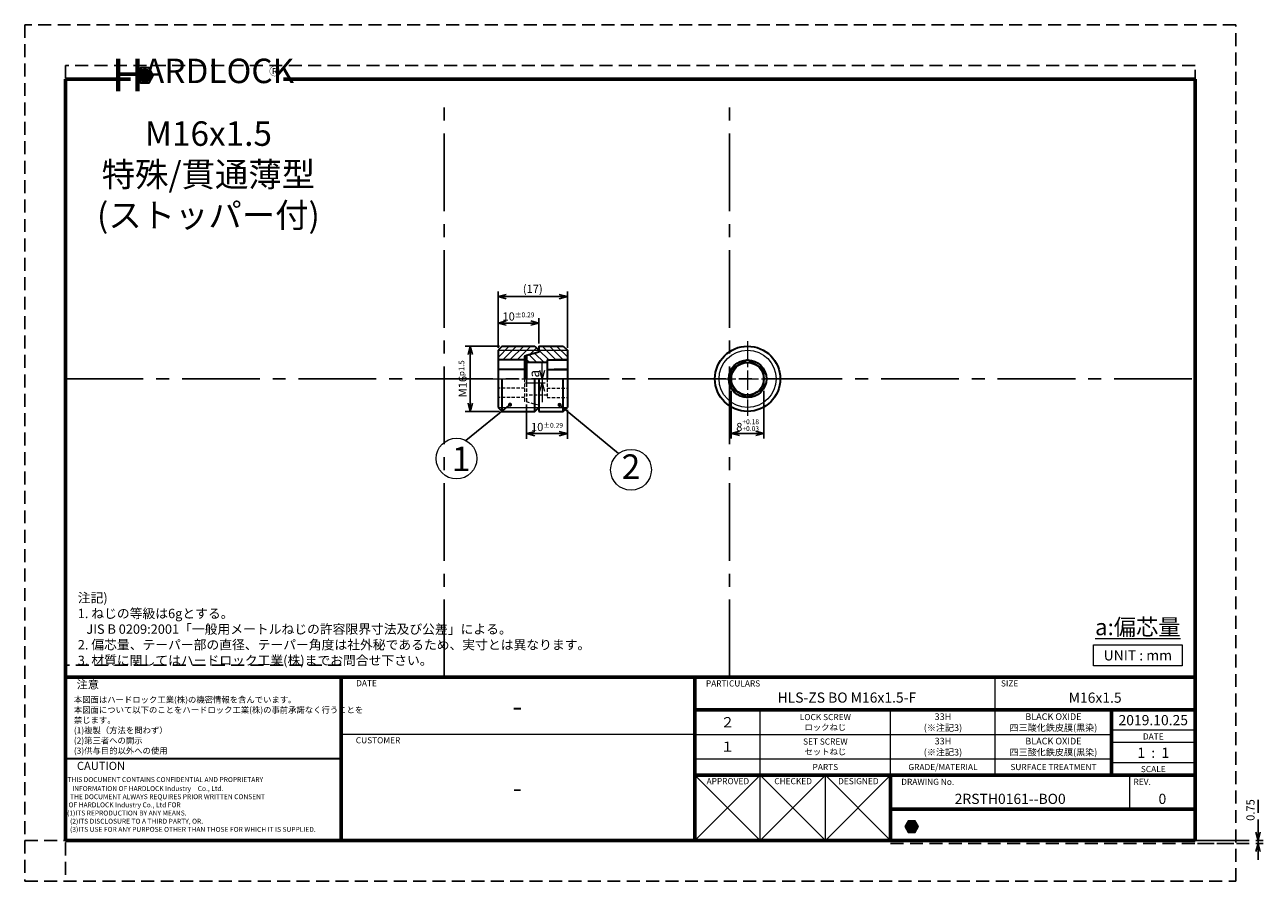
# Model space of a CAD drawing. Units: millimetres. Extents: x 0 to 304, y 0 to 210.
import ezdxf

# ---------------------------------------------------------------- set-up
doc = ezdxf.new("R2010")
doc.units = ezdxf.units.MM
doc.header["$MEASUREMENT"] = 0
doc.linetypes.add('CENTER2', pattern=[28.575, 19.05, -3.175, 3.175, -3.175])
doc.linetypes.add('HIDDEN2', pattern=[4.7625, 3.175, -1.5875])
for name, color, linetype, lineweight in [('中心線', 1, 'CENTER2', 9), ('外形線', 3, 'Continuous', 30), ('寸法線', 2, 'Continuous', 13), ('文字', 7, 'Continuous', 30), ('枠線', 4, 'Continuous', 60), ('細線', 1, 'Continuous', 9)]:
    doc.layers.add(name, color=color, linetype=linetype, lineweight=lineweight)
doc.layers.add('補助線', color=7, linetype='HIDDEN2', plot=False)
doc.dimstyles.new('ISO-25', dxfattribs={"dimtxt": 2, "dimasz": 2, "dimexe": 1.25, "dimexo": 0.625, "dimtad": 1, "dimdec": 4, "dimdsep": 46, "dimtxsty": 'Standard', "dimblk": 'OPEN30', "dimcen": 2.5, "dimadec": 6, "dimazin": 0, "dimtfac": 1, "dimtmove": 0, "dimatfit": 3, "dimldrblk": 'OPEN30', "dimfxl": 1, "dimarcsym": 0})

# ---------------------------------------------------------------- blocks, each defined once
blk = doc.blocks.new('_Open30')
at = {"color": 0, "linetype": 'ByBlock', "lineweight": -2}
for p, q in [((-1, 0.268), (0, 0)), ((0, 0), (-1, -0.268)), ((0, 0), (-1, 0))]:
    blk.add_line(p, q, dxfattribs=at)
blk = doc.blocks.new('*D6')
at = {"layer": 'Defpoints', "color": 0}
for p in [(287, 10), (287, 9.25), (302.48, 10)]:
    blk.add_point(p, dxfattribs=at)
at = {"layer": '補助線', "color": 0, "lineweight": -2}
for p, q in [((302.48, 12), (302.48, 20.92)), ((287.62, 10), (303.73, 10)), ((287.62, 9.25), (303.73, 9.25)), ((302.48, 9.25), (302.48, 10)), ((302.48, 7.25), (302.48, 5.25))]:
    blk.add_line(p, q, dxfattribs=at)
at = {"layer": '補助線', "color": 0, "lineweight": -2, "xscale": 2, "yscale": 2, "zscale": 2}
for p, rotation in [((302.48, 10), 270), ((302.48, 9.25), 90)]:
    blk.add_blockref('_Open30', p, dxfattribs=dict(at, rotation=rotation))
at = {"layer": '補助線', "color": 0, "insert": (300.86, 17.46), "char_height": 2, "attachment_point": 5, "rotation": 90}
blk.add_mtext('0.75', dxfattribs=at)
blk = doc.blocks.new('*D19')
at = {"layer": 'Defpoints', "color": 0}
for p in [(117.08, 131.19), (109.26, 115.19), (117.08, 115.19)]:
    blk.add_point(p, dxfattribs=at)
at = {"layer": '寸法線', "color": 0, "lineweight": -2}
for p, q in [((116.46, 131.19), (108.01, 131.19)), ((109.26, 129.19), (109.26, 117.19)), ((116.46, 115.19), (108.01, 115.19))]:
    blk.add_line(p, q, dxfattribs=at)
at = {"layer": '寸法線', "color": 0, "lineweight": -2, "xscale": 2, "yscale": 2, "zscale": 2}
for p, rotation in [((109.26, 131.19), 90), ((109.26, 115.19), 270)]:
    blk.add_blockref('_Open30', p, dxfattribs=dict(at, rotation=rotation))
at = {"layer": '寸法線', "color": 0, "insert": (107.4, 123.19), "char_height": 2, "attachment_point": 5, "rotation": 90}
blk.add_mtext('M16{\\H0.7x;p1.5}', dxfattribs=at)
blk = doc.blocks.new('*D20')
at = {"layer": 'Defpoints', "color": 0}
for p in [(126.08, 136.84), (126.08, 131.19), (116.08, 130.19)]:
    blk.add_point(p, dxfattribs=at)
at = {"layer": '寸法線', "color": 0, "lineweight": -2}
for p, q in [((116.08, 130.82), (116.08, 138.09)), ((118.08, 136.84), (124.08, 136.84)), ((126.08, 131.82), (126.08, 138.09))]:
    blk.add_line(p, q, dxfattribs=at)
at = {"layer": '寸法線', "color": 0, "lineweight": -2, "xscale": 2, "yscale": 2, "zscale": 2, "rotation": 180}
blk.add_blockref('_Open30', (116.08, 136.84), dxfattribs=at)
at = {"layer": '寸法線', "color": 0, "lineweight": -2, "xscale": 2, "yscale": 2, "zscale": 2}
blk.add_blockref('_Open30', (126.08, 136.84), dxfattribs=at)
at = {"layer": '寸法線', "color": 0, "insert": (121.08, 138.47), "char_height": 2, "attachment_point": 5}
blk.add_mtext('10{\\H1.200000;%%p0.29}', dxfattribs=at)
blk = doc.blocks.new('*D21')
at = {"layer": 'Defpoints', "color": 0}
for p in [(123.08, 117.5), (133.08, 116.19), (133.08, 109.76)]:
    blk.add_point(p, dxfattribs=at)
at = {"layer": '寸法線', "color": 0, "lineweight": -2}
for p, q in [((123.08, 116.87), (123.08, 108.51)), ((133.08, 115.57), (133.08, 108.51)), ((125.08, 109.76), (131.08, 109.76))]:
    blk.add_line(p, q, dxfattribs=at)
at = {"layer": '寸法線', "color": 0, "lineweight": -2, "xscale": 2, "yscale": 2, "zscale": 2, "rotation": 180}
blk.add_blockref('_Open30', (123.08, 109.76), dxfattribs=at)
at = {"layer": '寸法線', "color": 0, "lineweight": -2, "xscale": 2, "yscale": 2, "zscale": 2}
blk.add_blockref('_Open30', (133.08, 109.76), dxfattribs=at)
at = {"layer": '寸法線', "color": 0, "insert": (128.08, 111.38), "char_height": 2, "attachment_point": 5}
blk.add_mtext('10{\\H1.200000;%%p0.29}', dxfattribs=at)
blk = doc.blocks.new('*D22')
at = {"layer": 'Defpoints', "color": 0}
for p in [(133.08, 143.35), (116.08, 130.19), (133.08, 130.19)]:
    blk.add_point(p, dxfattribs=at)
at = {"layer": '寸法線', "color": 0, "lineweight": -2}
for p, q in [((116.08, 130.82), (116.08, 144.6)), ((118.08, 143.35), (131.08, 143.35)), ((133.08, 130.82), (133.08, 144.6))]:
    blk.add_line(p, q, dxfattribs=at)
at = {"layer": '寸法線', "color": 0, "lineweight": -2, "xscale": 2, "yscale": 2, "zscale": 2, "rotation": 180}
blk.add_blockref('_Open30', (116.08, 143.35), dxfattribs=at)
at = {"layer": '寸法線', "color": 0, "lineweight": -2, "xscale": 2, "yscale": 2, "zscale": 2}
blk.add_blockref('_Open30', (133.08, 143.35), dxfattribs=at)
at = {"layer": '寸法線', "color": 0, "insert": (124.58, 144.98), "char_height": 2, "attachment_point": 5}
blk.add_mtext('(17)', dxfattribs=at)
blk = doc.blocks.new('*D23')
at = {"layer": 'Defpoints', "color": 0}
for p in [(173.28, 120.88), (181.28, 120.88), (181.28, 109.8)]:
    blk.add_point(p, dxfattribs=at)
at = {"layer": '寸法線', "color": 0, "lineweight": -2}
for p, q in [((173.28, 120.26), (173.28, 108.55)), ((181.28, 120.26), (181.28, 108.55)), ((175.28, 109.8), (179.28, 109.8))]:
    blk.add_line(p, q, dxfattribs=at)
at = {"layer": '寸法線', "color": 0, "lineweight": -2, "xscale": 2, "yscale": 2, "zscale": 2, "rotation": 180}
blk.add_blockref('_Open30', (173.28, 109.8), dxfattribs=at)
at = {"layer": '寸法線', "color": 0, "lineweight": -2, "xscale": 2, "yscale": 2, "zscale": 2}
blk.add_blockref('_Open30', (181.28, 109.8), dxfattribs=at)
at = {"layer": '寸法線', "color": 0, "insert": (177.28, 111.82), "char_height": 2, "attachment_point": 5}
blk.add_mtext('8{\\H1.200000;\\S+0.18^ +0.03;}', dxfattribs=at)

msp = doc.modelspace()

# ---------------------------------------------------------------- hatches: boundary and pattern name
at = {"layer": '寸法線'}
for color, points in [(7, [(31.52932, 197.59314), (30.47882, 199.41266), (28.37783, 199.41266), (27.32733, 197.59314), (28.37783, 195.77363), (30.47882, 195.77363)]), (1, [(30.92833, 197.59314, 1), (27.92833, 197.59314, 1)]), (7, [(219.21135, 13.38361), (218.37095, 14.83923), (216.69015, 14.83923), (215.84975, 13.38361), (216.69015, 11.928), (218.37095, 11.928)]), (1, [(218.73055, 13.38361, 1), (216.33055, 13.38361, 1)])]:
    msp.add_hatch(color=color, dxfattribs=at).paths.add_polyline_path(points)
at = {"layer": '細線'}
h = msp.add_hatch(dxfattribs=at)
h.set_pattern_fill('ANSI31', color=0, scale=10, style=0)
h.paths.add_polyline_path([(126.08024, 130.19383), (125.08024, 131.19383), (117.08024, 131.19383), (116.08024, 130.19383)])
h.paths.add_polyline_path([(126.08024, 129.69383), (126.08024, 130.19383), (116.08024, 130.19383), (116.08024, 127.81263), (122.58024, 127.81263), (122.58024, 128.75601)])
h = msp.add_hatch(dxfattribs=at)
h.set_pattern_fill('ANSI31', color=0, scale=10, angle=90, style=0)
h.paths.add_polyline_path([(133.08024, 127.81263), (133.08024, 130.19383), (126.08024, 130.19383), (126.08024, 129.69383), (123.08024, 128.88998), (123.08024, 127.19383), (128.08024, 127.19383), (128.08024, 127.81263)])
h.paths.add_polyline_path([(133.08024, 130.19383), (132.08024, 131.19383), (126.08024, 131.19383), (126.08024, 130.19383)])

# ---------------------------------------------------------------- linework, layer by layer
at = {"layer": '中心線', "color": 0, "ltscale": 0.25}
for p, q in [((177.27625, 132.40127), (177.27625, 114.10892)), ((114.86566, 123.19383), (127.15506, 123.19383)), ((121.86566, 123.19383), (134.15506, 123.19383)), ((168.00274, 123.19383), (186.53453, 123.19383))]:
    msp.add_line(p, q, dxfattribs=at)
at = {"layer": '外形線', "color": 0}
for p, q in [((117.08024, 131.19383), (116.08024, 130.19383)), ((117.08024, 131.19383), (125.08024, 131.19383)), ((125.08024, 131.19383), (126.08024, 130.19383)), ((126.08024, 131.19383), (132.08024, 131.19383)), ((126.08024, 131.19383), (126.08024, 129.69383)), ((132.08024, 131.19383), (133.08024, 130.19383)), ((116.08024, 130.19383), (116.08024, 116.19383)), ((122.58024, 127.81263), (116.08024, 127.81263)), ((126.08024, 129.69383), (122.58024, 128.75601)), ((122.58024, 128.75601), (122.58024, 123.19383)), ((126.08024, 129.69383), (123.08024, 128.88998)), ((123.08024, 128.88998), (123.08024, 123.19383)), ((126.08024, 130.19383), (126.08024, 129.69383)), ((128.08024, 127.81263), (133.08024, 127.81263)), ((128.08024, 127.81263), (128.08024, 123.19383)), ((133.08024, 127.81263), (129.83861, 127.81263)), ((133.08024, 130.19383), (133.08024, 116.19383)), ((122.58024, 125.50323), (116.08024, 125.50323)), ((128.08024, 125.50323), (133.08024, 125.50323)), ((133.08024, 125.50323), (129.83861, 125.50323)), ((117.08024, 115.19383), (117.08024, 123.19383)), ((125.08024, 115.19383), (125.08024, 123.19383)), ((126.08024, 123.19383), (126.08024, 115.19383)), ((126.08024, 123.19383), (126.08024, 116.19383)), ((132.08024, 115.19383), (132.08024, 123.19383)), ((116.08024, 116.19383), (117.08024, 115.19383)), ((125.08024, 115.19383), (126.08024, 116.19383)), ((132.08024, 115.19383), (133.08024, 116.19383)), ((117.08024, 115.19383), (125.08024, 115.19383)), ((126.08024, 115.19383), (132.08024, 115.19383))]:
    msp.add_line(p, q, dxfattribs=at)
at = {"layer": '外形線', "color": 0, "ltscale": 0.25}
msp.add_line((128.08024, 127.19383), (123.08024, 127.19383), dxfattribs=at)
at = {"layer": '外形線', "color": 7}
msp.add_line((77.55446, 29.99969), (10, 29.99969), dxfattribs=at)
at = {"layer": '外形線', "color": 0}
msp.add_lwpolyline([(181.27625, 125.50323), (177.27625, 127.81263), (173.27625, 125.50323), (173.27625, 120.88443), (177.27625, 118.57503), (181.27625, 120.88443)], close=True, dxfattribs=at)
for radius in [8, 4.6188, 4]:
    msp.add_circle((177.27625, 123.19383), radius, dxfattribs=at)
at = {"layer": '寸法線', "color": 0}
for p, q in [((126.89125, 125.19383), (126.89125, 127.19383)), ((125.30217, 123.19383), (129.4302, 123.19383)), ((126.89125, 123.19383), (126.89125, 122.19383)), ((126.89125, 120.19383), (126.89125, 117.49885))]:
    msp.add_line(p, q, dxfattribs=at)
at = {"layer": '寸法線', "color": 7}
for p, q in [((164.34468, 29.99969), (164.34468, 41.99938)), ((180.34468, 10), (180.34468, 41.99938)), ((212.34468, 25.99938), (212.34468, 41.99938)), ((287, 36.99938), (266.52349, 36.99938)), ((164.34468, 35.99954), (266.52349, 35.99954)), ((287, 33.99938), (266.52349, 33.99938)), ((164.34468, 29.99969), (266.52349, 29.99969)), ((287, 28.99938), (266.52349, 28.99938)), ((164.34468, 10), (180.34468, 25.99969)), ((180.34468, 10), (164.34468, 25.99938)), ((180.34468, 25.99969), (196.34468, 10)), ((196.34468, 25.99938), (180.34468, 10)), ((196.34468, 10), (196.34468, 25.99938)), ((196.34468, 10), (212.34468, 25.99938)), ((212.34468, 10), (196.34468, 25.99938))]:
    msp.add_line(p, q, dxfattribs=at)
at = {"layer": '寸法線', "color": 7, "lineweight": 30, "true_color": 0xfcfcfc}
msp.add_lwpolyline([(27.32733, 197.59314), (28.37783, 195.77363), (30.47882, 195.77363), (31.52932, 197.59314), (30.47882, 199.41266), (28.37783, 199.41266)], close=True, dxfattribs=at)
at = {"layer": '寸法線', "color": 7}
msp.add_lwpolyline([(262.09874, 57.92982), (283.8672, 57.92982), (283.8672, 52.83383), (262.09874, 52.83383)], close=True, dxfattribs=at)
at = {"layer": '寸法線', "color": 7, "lineweight": 20, "true_color": 0xfcfcfc}
msp.add_lwpolyline([(215.84975, 13.38361), (216.69015, 11.928), (218.37095, 11.928), (219.21135, 13.38361), (218.37095, 14.83923), (216.69015, 14.83923)], close=True, dxfattribs=at)
at = {"layer": '寸法線', "color": 7, "lineweight": 30, "true_color": 0xfcfcfc}
msp.add_circle((29.42833, 197.59314), 1.5, dxfattribs=at)
at = {"layer": '寸法線', "color": 7}
for centre in [(105.87513, 103.63251), (148.67911, 100.88593)]:
    msp.add_circle(centre, 5, dxfattribs=at)
at = {"layer": '寸法線', "color": 7, "lineweight": 20, "true_color": 0xfcfcfc}
msp.add_circle((217.53055, 13.38361), 1.2, dxfattribs=at)
at = {"layer": '枠線', "color": 7}
for p, q in [((10, 196.69414), (10, 10)), ((25.97029, 196.69414), (10, 196.69414)), ((63.41279, 196.69414), (287, 196.69414)), ((287, 10), (287, 196.69414)), ((77.62332, 49.99938), (10, 49.99938)), ((77.62332, 10), (77.62332, 49.99938)), ((77.62332, 49.99938), (164.34468, 49.99938)), ((164.34468, 10), (164.34468, 49.99938)), ((286.80276, 49.99938), (164.34468, 49.99938)), ((287, 49.99938), (181.88414, 49.99938)), ((287, 41.99938), (164.34468, 41.99938)), ((266.52349, 25.99938), (266.52349, 41.99938)), ((287, 25.99938), (164.34468, 25.99938)), ((212.34468, 25.99938), (212.34468, 10)), ((287, 17.63837), (212.34468, 17.63837)), ((10, 10), (287, 10)), ((99.93653, 10), (287, 10))]:
    msp.add_line(p, q, dxfattribs=at)
at = {"layer": '細線', "color": 0}
for p, q in [((116.08024, 130.19383), (126.08024, 130.19383)), ((126.08024, 130.19383), (133.08024, 130.19383)), ((116.08024, 116.19383), (126.08024, 116.19383)), ((126.08024, 116.19383), (133.08024, 116.19383))]:
    msp.add_line(p, q, dxfattribs=at)
at = {"layer": '細線', "color": 0, "linetype": 'HIDDEN2', "ltscale": 0.25}
for p, q in [((122.58024, 123.19383), (122.58024, 117.63165)), ((123.08024, 123.19383), (123.08024, 117.49768)), ((128.08024, 123.19383), (128.08024, 118.57503)), ((122.58024, 120.88443), (116.08024, 120.88443)), ((122.58024, 118.57503), (116.08024, 118.57503)), ((128.08024, 119.19383), (123.08024, 119.19383)), ((128.08024, 120.88443), (133.08024, 120.88443)), ((128.08024, 118.57503), (133.08024, 118.57503)), ((126.08024, 116.69383), (122.58024, 117.63165))]:
    msp.add_line(p, q, dxfattribs=at)
at = {"layer": '細線', "color": 0, "linetype": 'CENTER2', "ltscale": 0.25}
msp.add_line((122.84152, 122.19383), (127.75596, 122.19383), dxfattribs=at)
at = {"layer": '細線', "color": 7}
for p, q in [((238.02392, 25.99938), (238.02392, 49.99938)), ((164.34468, 35.99954), (77.62332, 35.99954)), ((271, 17.63837), (271, 25.99938))]:
    msp.add_line(p, q, dxfattribs=at)
at = {"layer": '細線', "color": 0}
msp.add_circle((177.27625, 123.19383), 7, dxfattribs=at)
at = {"layer": '補助線', "color": 3}
for p, q in [((10, 200), (10, 0)), ((28.37783, 199.41266), (30.47882, 195.77363)), ((77.62332, 52.99938), (10, 52.99938)), ((216.69015, 14.83923), (218.37095, 11.928)), ((0, 10), (297, 10)), ((212.34468, 9.25), (297, 9.25))]:
    msp.add_line(p, q, dxfattribs=at)
at = {"layer": '補助線', "color": 1, "linetype": 'CENTER2'}
for p, q in [((102.86846, 49.99938), (102.86846, 191.47182)), ((172.86846, 49.99938), (172.86846, 191.47182)), ((10, 123.19383), (287, 123.19383))]:
    msp.add_line(p, q, dxfattribs=at)
at = {"layer": '補助線', "color": 3}
for points in [[(0, 0), (297, 0), (297, 210), (0, 210)], [(10, 10), (287, 10), (287, 200), (10, 200)]]:
    msp.add_lwpolyline(points, close=True, dxfattribs=at)

# ---------------------------------------------------------------- block references
at = {"layer": '寸法線', "color": 0, "xscale": 2, "yscale": 2, "zscale": 2}
for p, rotation in [((126.89125, 123.19383), 270), ((126.89125, 122.19383), 90)]:
    msp.add_blockref('_Open30', p, dxfattribs=dict(at, rotation=rotation))

# ---------------------------------------------------------------- texts
at = {"layer": '外形線', "color": 7, "lineweight": 50, "insert": (59.93202, 199.6035), "char_height": 2, "width": 8.8056818, "attachment_point": 1}
msp.add_mtext('{\\fMS PGothic|b0|i0|c128|p50;Ⓡ}', dxfattribs=at)
at = {"layer": '寸法線', "color": 7, "insert": (123.66853, 123.48021), "char_height": 4, "width": 30.1033426, "attachment_point": 1, "rotation": 90}
msp.add_mtext('{\\fMS UI Gothic|b0|i0|c128|p49;\\H0.625x;a}', dxfattribs=at)
at = {"layer": '寸法線', "color": 7, "char_height": 6}
for s, insert, width, attachment_point in [('1', (104.74179, 106.56035), 2.708749, 1), ('{2}', (148.67911, 100.88593), 4.1793796, 5)]:
    msp.add_mtext(s, dxfattribs=dict(at, insert=insert, width=width, attachment_point=attachment_point))
at = {"layer": '寸法線', "color": 7, "insert": (262.4931, 64.32587), "char_height": 4, "attachment_point": 1}
msp.add_mtext_dynamic_manual_height_columns('{\\fMS UI Gothic|b0|i0|c128|p49;\\La:偏芯量}', width=30.1033426, gutter_width=30.10334, heights=[13.99471], dxfattribs=at)
at = {"layer": '文字', "color": 7}
for s, insert, char_height, width, attachment_point in [('{\\fCarbon Block|b0|i0|c0|p2;\\H1.3333x;H\\H0.75x;ARDLOCK}', (43.68048, 197.69414), 6, 67.3609627, 5), ('{\\fMS UI Gothic|b0|i0|c128|p2;M16x1.5\\P特殊/貫通薄型\\P(ストッパー付)}', (45.03918, 173.31486), 6, 80.0000001, 5), ('{\\fMS UI Gothic|b0|i0|c128|p50;注記\\fMS UI Gothic|b0|i0|c0|p50;)\\P\\fMS UI Gothic|b0|i0|c128|p50;1. \\fMS UI Gothic|b0|i0|c128|p49;ねじの等級は6gとする。\\P   JIS B 0209:2001「一般用メートルねじの許容限界寸法及び公差」による。\\fMS UI Gothic|b0|i0|c128|p50;\\P\\pxt9;\\fMS UI Gothic|b0|i0|c0|p50;2. 偏芯量、テーパー部の直径、テーパー角度は社外秘であるため、実寸とは異なります。\\P3. 材質に関してはハードロック工業(株)までお問合せ下さい。}', (13, 52.99938), 2.3, 137.3867019, 7), ('{\\fMS UI Gothic|b0|i0|c128|p2;\\H1.087x;UNIT : mm}', (272.98297, 55.38183), 2.3, 21.7684611, 5), ('\\pxql;{\\fMS UI Gothic|b0|i0|c128|p2;\u3000注意}', (43.81166, 48.25496), 2, 67.6233229, 5), ('{\\fMS UI Gothic|b0|i0|c128|p2;DATE}', (83.81304, 48.56578), 1.5, 12.3794437, 5), ('{\\fMS UI Gothic|b0|i0|c128|p2;PARTICULARS}', (173.70521, 48.49529), 1.5, 18.7210552, 5), ('\\pxql;{\\fMS UI Gothic|b0|i0|c128|p2;   SIZE}', (247.19155, 48.50185), 1.5, 18.3352666, 5), ('{\\fMS UI Gothic|b0|i0|c128|p2;HLS-ZS BO M16x1.5-F}', (201.61563, 45.03222), 2.5, 73.6792365, 5), ('{\\fMS UI Gothic|b0|i0|c128|p2;M16x1.5}', (262.51196, 45.01198), 2.5, 48.976084, 5), ('\\pxql;{\\fMS UI Gothic|b0|i0|c128|p2;\u3000本図面はハードロック工業(株)の機密情報を含んでいます。\\P\u3000本図面について以下のことをハードロック工業(株)の事前承諾なく行うことを\\P\u3000禁じます。\\P\u3000(1)複製（方法を問わず）\\P\u3000(2)第三者への開示\\P\u3000(3)供与目的以外への使用}', (43.81166, 38.25512), 1.5, 67.6233229, 5), ('{\\fMS UI Gothic|b0|i0|c128|p2;-}', (120.7926, 42.86714), 5, 86.7213563, 5), ('{\\fMS UI Gothic|b0|i0|c128|p2;２}', (172.34468, 38.99946), 2.5, 16, 5), ('{\\fMS UI Gothic|b0|i0|c128|p2;LOCK SCREW\\Pロックねじ}', (196.34468, 38.99946), 1.5, 32, 5), ('{\\fMS UI Gothic|b0|i0|c128|p2;\\H1.087x;33H\\P(※注記3)}', (225.1843, 38.99946), 1.5, 25.6792365, 5), ('{\\fMS UI Gothic|b0|i0|c128|p2;\\H1.087x;BLACK OXIDE\\P四三酸化鉄皮膜(黒染)}', (252.2737, 38.99946), 1.5, 28.4995759, 5), ('{\\fMS UI Gothic|b0|i0|c128|p2;2019.10.25}', (276.76175, 39.49938), 2.5, 20.4765081, 5), ('{\\fMS UI Gothic|b0|i0|c128|p2;CUSTOMER}', (86.64231, 34.56593), 1.5, 18.0379648, 5), ('{\\fMS UI Gothic|b0|i0|c128|p2;１}', (172.34468, 32.99962), 2.5, 16, 5), ('{\\fMS UI Gothic|b0|i0|c128|p2;SET SCREW\\Pセットねじ}', (196.34468, 32.99962), 1.5, 32, 5), ('{\\fMS UI Gothic|b0|i0|c128|p2;\\H1.087x;33H\\P(※注記3)}', (225.1843, 32.99962), 1.5, 25.6792365, 5), ('{\\fMS UI Gothic|b0|i0|c128|p2;\\H1.087x;BLACK OXIDE\\P四三酸化鉄皮膜(黒染)}', (252.2737, 32.99962), 1.5, 28.4995759, 5), ('{\\fMS UI Gothic|b0|i0|c128|p2;DATE}', (276.76175, 35.49938), 1.5, 20.4765081, 5), ('{\\fMS UI Gothic|b0|i0|c128|p2;1  :  1}', (276.76175, 31.49938), 2.5, 20.4765081, 5), ('\\pxql;{\\fMS UI Gothic|b0|i0|c128|p2;\u3000CAUTION}', (43.84609, 28.28641), 2, 67.5544601, 5), ('{\\fMS UI Gothic|b0|i0|c128|p2;PARTS}', (196.34468, 28.00814), 1.5, 32, 5), ('{\\fMS UI Gothic|b0|i0|c128|p2;GRADE/MATERIAL}', (225.1843, 27.99954), 1.5, 25.6792365, 5), ('{\\fMS UI Gothic|b0|i0|c128|p2;SURFACE TREATMENT}', (252.2737, 27.99954), 1.5, 28.4995759, 5), ('{\\fMS UI Gothic|b0|i0|c128|p2;SCALE}', (276.76175, 27.49938), 1.5, 20.4765081, 5), ('\\pxql;{\\fMS UI Gothic|b0|i0|c128|p2;\u3000 \\H0.8x;THIS DOCUMENT CONTAINS CONFIDENTIAL AND PROPRIETARY\\P\u3000INFORMATION OF HARDLOCK Industry\u3000Co., Ltd.\\P   THE DOCUMENT ALWAYS REQUIRES PRIOR WRITTEN CONSENT      \\P  OF HARDLOCK Industry Co., Ltd FOR\\P\u3000 (1)ITS REPRODUCTION BY ANY MEANS.\\P   (2)ITS DISCLOSURE TO A THIRD PARTY, OR.\\P   (3)ITS USE FOR ANY PURPOSE OTHER THAN THOSE FOR WHICH IT IS SUPPLIED. }', (43.81166, 18.96726), 1.5, 67.6233229, 5), ('{\\fMS UI Gothic|b0|i0|c128|p2;APPROVED}', (172.43147, 24.53651), 1.5, 16, 5), ('{\\fMS UI Gothic|b0|i0|c128|p2;CHECKED}', (188.43147, 24.53651), 1.5, 16, 5), ('{\\fMS UI Gothic|b0|i0|c128|p2;DESIGNED}', (204.43147, 24.53651), 1.5, 16, 5), ('{\\fMS UI Gothic|b0|i0|c128|p2;DRAWING No.}', (221.44724, 24.37447), 1.5, 18.2051305, 5), ('\\pxql;{\\fMS UI Gothic|b0|i0|c128|p2;  REV.}', (279, 24.37447), 1.5, 16, 5), ('{\\fMS UI Gothic|b0|i0|c128|p2;\\H0.92x;-}', (120.7926, 22.86745), 5, 86.7213563, 5), ('{\\fMS UI Gothic|b0|i0|c128|p2;2RSTH0161--BO0}', (241.67234, 20.19396), 2.5, 58.6553205, 5), ('{\\fMS UI Gothic|b0|i0|c128|p2;0}', (279, 20.19396), 2.5, 16, 5)]:
    msp.add_mtext(s, dxfattribs=dict(at, insert=insert, char_height=char_height, width=width, attachment_point=attachment_point))

# ---------------------------------------------------------------- dimensions: what is measured, and where the dimension line sits
at = {"layer": '寸法線', "color": 0}
dim = msp.add_linear_dim(base=(133.08024, 143.35239), p1=(116.08024, 130.19383), p2=(133.08024, 130.19383), text='(<>)', dimstyle='ISO-25', dxfattribs=at)
dim.commit()
dim.dimension.update_dxf_attribs({"geometry": '*D22', "text_midpoint": (124.58024, 144.97739)})
for base, p1, p2, override, picture, middle in [((126.08024, 136.84079), (116.08024, 130.19383), (126.08024, 131.19383), {"dimtol": 1, "dimlim": 0, "dimtp": 0.29, "dimtm": 0.29, "dimtfac": 0.6}, '*D20', (121.08024, 138.46579)), ((181.27625, 109.79773), (173.27625, 120.88443), (181.27625, 120.88443), {"dimtol": 1, "dimlim": 0, "dimtp": 0.18, "dimtm": -0.03, "dimtfac": 0.6}, '*D23', (177.27625, 111.82273)), ((133.08024, 109.75872), (123.08024, 117.49768), (133.08024, 116.19383), {"dimtol": 1, "dimtp": 0.29, "dimtm": 0.29, "dimtfac": 0.6}, '*D21', (128.08024, 111.38372))]:
    dim = msp.add_linear_dim(base=base, p1=p1, p2=p2, dimstyle='ISO-25', override=override, dxfattribs=at)
    dim.commit()
    dim.dimension.update_dxf_attribs({"geometry": picture, "text_midpoint": middle})
dim = msp.add_linear_dim(base=(109.25721, 115.19383), p1=(117.08024, 131.19383), p2=(117.08024, 115.19383), angle=90, text='M<>{\\H0.7x;p1.5}', dimstyle='ISO-25', dxfattribs=at)
dim.commit()
dim.dimension.update_dxf_attribs({"geometry": '*D19', "text_midpoint": (107.39888, 123.19383)})
at = {"layer": '補助線', "color": 3}
dim = msp.add_linear_dim(base=(302.48104, 10), p1=(287, 9.25), p2=(287, 10), angle=90, dimstyle='ISO-25', dxfattribs=at)
dim.commit()
dim.dimension.update_dxf_attribs({"geometry": '*D6', "text_midpoint": (300.85604, 17.45833)})

# ---------------------------------------------------------------- leaders
at = {"layer": '寸法線', "color": 7}
for points in [[(119.01733, 116.86266), (108.13964, 108.09031)], [(131.15737, 116.80544), (145.62085, 104.84157)]]:
    msp.add_leader(points, dimstyle='ISO-25', override={"dimtxt": 2, "dimasz": 4, "dimgap": 0.625, "dimtad": 0, "dimldrblk": 'DotSmall'}, dxfattribs=at)

doc.saveas('drawing.dxf')
